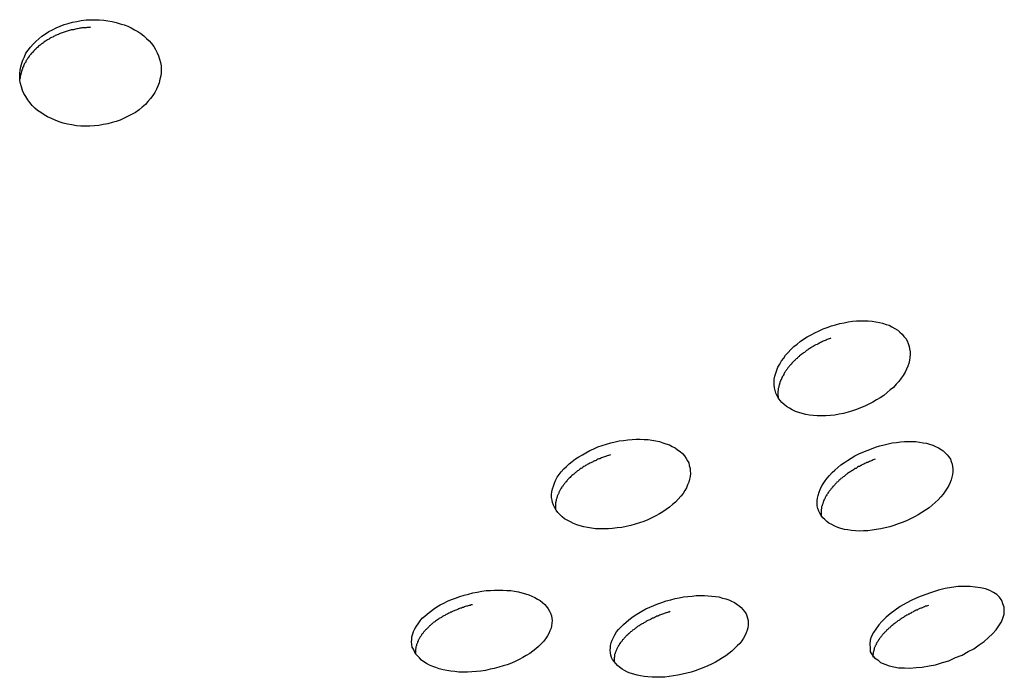
# Model space of a CAD drawing. Extents: x -6.4 to 6.4, y -7.8 to 7.8.
# Drawn here: x -1.5 to -1.1, y -0.9 to -0.6 of the extents above; entities that cross this region are included whole.
import ezdxf

# ---------------------------------------------------------------- set-up
doc = ezdxf.new("R2010")
doc.units = 0
doc.layers.get('0').update_dxf_attribs({"linetype": 'CONTINUOUS'})

msp = doc.modelspace()

# ---------------------------------------------------------------- linework, layer by layer
at = {"color": 0}
for points in [[(-1.4572, -0.6445), (-1.4556, -0.6444), (-1.4541, -0.6445), (-1.4525, -0.6446), (-1.4511, -0.6448), (-1.4496, -0.645), (-1.4482, -0.6454), (-1.4468, -0.6458), (-1.4454, -0.6462), (-1.4441, -0.6467), (-1.4429, -0.6472), (-1.4417, -0.6479), (-1.4405, -0.6486), (-1.4395, -0.6493), (-1.4384, -0.6501), (-1.4375, -0.651), (-1.4366, -0.6518), (-1.4358, -0.6528), (-1.435, -0.6538), (-1.4344, -0.6549), (-1.4338, -0.656), (-1.4333, -0.6571), (-1.4329, -0.6582), (-1.4326, -0.6594), (-1.4324, -0.6606), (-1.4324, -0.6618), (-1.4324, -0.663), (-1.4325, -0.6641), (-1.4328, -0.6653), (-1.4331, -0.6665), (-1.4335, -0.6677), (-1.434, -0.6688), (-1.4346, -0.6699), (-1.4353, -0.671), (-1.4361, -0.6721), (-1.437, -0.6731), (-1.4379, -0.6741), (-1.439, -0.6751), (-1.4401, -0.676), (-1.4414, -0.6769), (-1.4426, -0.6776), (-1.4439, -0.6783), (-1.4453, -0.679), (-1.4467, -0.6796), (-1.4481, -0.6801), (-1.4496, -0.6805), (-1.4511, -0.6809), (-1.4527, -0.6812), (-1.4542, -0.6815), (-1.4558, -0.6816), (-1.4574, -0.6818), (-1.4589, -0.6818), (-1.4606, -0.6817), (-1.4621, -0.6816), (-1.4637, -0.6813), (-1.4652, -0.6811), (-1.4668, -0.6807), (-1.4682, -0.6802), (-1.4696, -0.6797), (-1.4709, -0.6791), (-1.4722, -0.6785), (-1.4734, -0.6778), (-1.4746, -0.677), (-1.4757, -0.6762), (-1.4767, -0.6754), (-1.4776, -0.6745), (-1.4785, -0.6735), (-1.4792, -0.6725), (-1.4799, -0.6714), (-1.4805, -0.6703), (-1.481, -0.6692), (-1.4814, -0.668), (-1.4817, -0.6668), (-1.4819, -0.6657), (-1.482, -0.6645), (-1.482, -0.6633), (-1.4818, -0.6621), (-1.4816, -0.6609), (-1.4813, -0.6597), (-1.4809, -0.6586), (-1.4803, -0.6574), (-1.4798, -0.6562), (-1.479, -0.6551), (-1.4782, -0.654), (-1.4773, -0.653), (-1.4763, -0.652), (-1.4753, -0.6511), (-1.4742, -0.6502), (-1.473, -0.6494), (-1.4718, -0.6486), (-1.4705, -0.6479), (-1.4692, -0.6472), (-1.4678, -0.6467), (-1.4664, -0.6461), (-1.465, -0.6457), (-1.4635, -0.6453), (-1.4619, -0.645), (-1.4604, -0.6447), (-1.4587, -0.6445), (-1.4572, -0.6445)], [(-1.4572, -0.647), (-1.4575, -0.6471), (-1.4579, -0.6471), (-1.4583, -0.6471), (-1.4587, -0.6472), (-1.4591, -0.6472), (-1.4595, -0.6472), (-1.4598, -0.6473), (-1.4602, -0.6473), (-1.4606, -0.6474), (-1.4609, -0.6474), (-1.4613, -0.6475), (-1.4617, -0.6476), (-1.462, -0.6476), (-1.4624, -0.6477), (-1.4628, -0.6478), (-1.4631, -0.6479), (-1.4635, -0.648), (-1.4639, -0.648), (-1.4642, -0.6481), (-1.4646, -0.6482), (-1.465, -0.6483), (-1.4653, -0.6484), (-1.4657, -0.6485), (-1.466, -0.6487), (-1.4664, -0.6488), (-1.4667, -0.6489), (-1.4671, -0.649), (-1.4674, -0.6491), (-1.4678, -0.6492), (-1.4681, -0.6494), (-1.4684, -0.6496), (-1.4688, -0.6497), (-1.4691, -0.6498), (-1.4695, -0.65), (-1.4698, -0.6502), (-1.4701, -0.6503), (-1.4704, -0.6505), (-1.4708, -0.6507), (-1.4711, -0.6508), (-1.4714, -0.651), (-1.4717, -0.6512), (-1.472, -0.6514), (-1.4723, -0.6515), (-1.4726, -0.6517), (-1.4729, -0.6519), (-1.4732, -0.6521), (-1.4735, -0.6523), (-1.4737, -0.6525), (-1.474, -0.6527), (-1.4743, -0.6529), (-1.4746, -0.6531), (-1.4748, -0.6533), (-1.4751, -0.6535), (-1.4754, -0.6537), (-1.4756, -0.654), (-1.4758, -0.6542), (-1.4761, -0.6544), (-1.4763, -0.6546), (-1.4765, -0.6549), (-1.4768, -0.6551), (-1.477, -0.6553), (-1.4772, -0.6555), (-1.4774, -0.6558), (-1.4776, -0.656), (-1.4779, -0.6562), (-1.4781, -0.6565), (-1.4783, -0.6567), (-1.4785, -0.657), (-1.4787, -0.6572), (-1.4788, -0.6575), (-1.479, -0.6577), (-1.4792, -0.658), (-1.4794, -0.6582), (-1.4795, -0.6585), (-1.4797, -0.6587), (-1.4798, -0.659), (-1.4799, -0.6593), (-1.4801, -0.6595), (-1.4803, -0.6598), (-1.4804, -0.66), (-1.4805, -0.6604), (-1.4807, -0.6606), (-1.4807, -0.6609), (-1.4809, -0.6611), (-1.481, -0.6614), (-1.481, -0.6617), (-1.4812, -0.662), (-1.4812, -0.6622), (-1.4814, -0.6626), (-1.4814, -0.6628), (-1.4815, -0.6631), (-1.4816, -0.6634), (-1.4816, -0.6637), (-1.4817, -0.6639), (-1.4818, -0.6642), (-1.4818, -0.6645), (-1.4818, -0.6648), (-1.4819, -0.6653)], [(-1.1987, -0.7524), (-1.1972, -0.7518), (-1.1958, -0.7514), (-1.1943, -0.751), (-1.1928, -0.7507), (-1.1914, -0.7504), (-1.1899, -0.7502), (-1.1884, -0.7501), (-1.187, -0.75), (-1.1857, -0.75), (-1.1843, -0.75), (-1.183, -0.7502), (-1.1817, -0.7504), (-1.1804, -0.7506), (-1.1793, -0.7509), (-1.1781, -0.7513), (-1.177, -0.7516), (-1.176, -0.7522), (-1.175, -0.7527), (-1.174, -0.7533), (-1.1732, -0.754), (-1.1724, -0.7547), (-1.1718, -0.7555), (-1.1711, -0.7563), (-1.1707, -0.7571), (-1.1703, -0.758), (-1.17, -0.759), (-1.1698, -0.7599), (-1.1696, -0.7609), (-1.1696, -0.7619), (-1.1697, -0.7629), (-1.1698, -0.7639), (-1.1701, -0.765), (-1.1705, -0.766), (-1.1709, -0.767), (-1.1714, -0.7681), (-1.1721, -0.7692), (-1.1728, -0.7702), (-1.1736, -0.7713), (-1.1745, -0.7723), (-1.1755, -0.7734), (-1.1766, -0.7743), (-1.1777, -0.7752), (-1.1789, -0.7762), (-1.1801, -0.777), (-1.1814, -0.7778), (-1.1827, -0.7786), (-1.1841, -0.7793), (-1.1855, -0.78), (-1.187, -0.7806), (-1.1884, -0.7812), (-1.1899, -0.7816), (-1.1914, -0.7821), (-1.193, -0.7825), (-1.1945, -0.7828), (-1.1961, -0.7831), (-1.1976, -0.7833), (-1.1992, -0.7834), (-1.2007, -0.7834), (-1.2022, -0.7834), (-1.2036, -0.7833), (-1.2049, -0.7831), (-1.2062, -0.7829), (-1.2075, -0.7826), (-1.2087, -0.7822), (-1.2099, -0.7818), (-1.211, -0.7813), (-1.212, -0.7807), (-1.213, -0.7801), (-1.2138, -0.7794), (-1.2146, -0.7787), (-1.2152, -0.778), (-1.2159, -0.7771), (-1.2163, -0.7763), (-1.2167, -0.7754), (-1.217, -0.7745), (-1.2172, -0.7735), (-1.2173, -0.7725), (-1.2173, -0.7716), (-1.2173, -0.7705), (-1.2171, -0.7694), (-1.2168, -0.7684), (-1.2164, -0.7673), (-1.216, -0.7663), (-1.2154, -0.7652), (-1.2148, -0.7641), (-1.214, -0.7631), (-1.2133, -0.7621), (-1.2124, -0.7611), (-1.2115, -0.7601), (-1.2104, -0.7591), (-1.2093, -0.7582), (-1.2082, -0.7573), (-1.207, -0.7565), (-1.2057, -0.7557), (-1.2044, -0.7549), (-1.2031, -0.7542), (-1.2016, -0.7535), (-1.2002, -0.7529), (-1.1987, -0.7524)], [(-1.1974, -0.7561), (-1.1977, -0.7562), (-1.198, -0.7564), (-1.1984, -0.7565), (-1.1987, -0.7566), (-1.1991, -0.7568), (-1.1994, -0.7569), (-1.1998, -0.7571), (-1.2001, -0.7572), (-1.2004, -0.7573), (-1.2007, -0.7575), (-1.2011, -0.7577), (-1.2014, -0.7579), (-1.2017, -0.758), (-1.202, -0.7582), (-1.2023, -0.7583), (-1.2027, -0.7585), (-1.203, -0.7586), (-1.2033, -0.7588), (-1.2036, -0.759), (-1.2039, -0.7592), (-1.2042, -0.7593), (-1.2045, -0.7595), (-1.2048, -0.7597), (-1.2051, -0.7599), (-1.2054, -0.7601), (-1.2056, -0.7603), (-1.206, -0.7605), (-1.2062, -0.7607), (-1.2065, -0.7609), (-1.2067, -0.7611), (-1.2071, -0.7613), (-1.2073, -0.7615), (-1.2076, -0.7617), (-1.2078, -0.7619), (-1.2081, -0.7621), (-1.2084, -0.7623), (-1.2086, -0.7625), (-1.2088, -0.7627), (-1.2091, -0.763), (-1.2093, -0.7632), (-1.2096, -0.7634), (-1.2098, -0.7636), (-1.21, -0.7638), (-1.2102, -0.764), (-1.2105, -0.7643), (-1.2107, -0.7644), (-1.2109, -0.7647), (-1.2111, -0.7649), (-1.2113, -0.7652), (-1.2115, -0.7654), (-1.2117, -0.7656), (-1.2119, -0.7658), (-1.2121, -0.7661), (-1.2123, -0.7663), (-1.2125, -0.7665), (-1.2126, -0.7668), (-1.2128, -0.767), (-1.213, -0.7672), (-1.2131, -0.7675), (-1.2133, -0.7677), (-1.2135, -0.7679), (-1.2137, -0.7682), (-1.2138, -0.7685), (-1.2139, -0.7687), (-1.214, -0.7689), (-1.2142, -0.7692), (-1.2143, -0.7694), (-1.2144, -0.7696), (-1.2146, -0.7699), (-1.2147, -0.7701), (-1.2148, -0.7704), (-1.2149, -0.7707), (-1.215, -0.7708), (-1.2151, -0.7711), (-1.2152, -0.7714), (-1.2153, -0.7716), (-1.2153, -0.7718), (-1.2155, -0.7721), (-1.2155, -0.7723), (-1.2156, -0.7726), (-1.2157, -0.7728), (-1.2157, -0.773), (-1.2157, -0.7733), (-1.2158, -0.7736), (-1.2159, -0.7738), (-1.2159, -0.774), (-1.2159, -0.7743), (-1.2159, -0.7745), (-1.216, -0.7747), (-1.216, -0.775), (-1.216, -0.7752), (-1.216, -0.7754), (-1.216, -0.7756), (-1.216, -0.7759), (-1.216, -0.7761), (-1.216, -0.7763), (-1.2159, -0.7765), (-1.2159, -0.7768), (-1.2159, -0.777)], [(-1.2762, -0.7933), (-1.2746, -0.7929), (-1.2731, -0.7925), (-1.2717, -0.7922), (-1.2702, -0.792), (-1.2687, -0.7918), (-1.2672, -0.7917), (-1.2657, -0.7916), (-1.2643, -0.7916), (-1.2629, -0.7917), (-1.2615, -0.7917), (-1.2602, -0.7919), (-1.2589, -0.7921), (-1.2576, -0.7924), (-1.2564, -0.7928), (-1.2553, -0.7932), (-1.2541, -0.7936), (-1.2531, -0.7941), (-1.2521, -0.7946), (-1.2512, -0.7953), (-1.2503, -0.7959), (-1.2495, -0.7966), (-1.2488, -0.7974), (-1.2482, -0.7983), (-1.2477, -0.7991), (-1.2473, -0.7999), (-1.2471, -0.8008), (-1.2468, -0.8018), (-1.2468, -0.8027), (-1.2467, -0.8036), (-1.2468, -0.8047), (-1.247, -0.8056), (-1.2473, -0.8066), (-1.2477, -0.8076), (-1.2481, -0.8086), (-1.2487, -0.8096), (-1.2493, -0.8106), (-1.2501, -0.8116), (-1.251, -0.8126), (-1.2519, -0.8136), (-1.253, -0.8145), (-1.254, -0.8154), (-1.2552, -0.8162), (-1.2564, -0.817), (-1.2576, -0.8178), (-1.2589, -0.8185), (-1.2603, -0.8191), (-1.2617, -0.8198), (-1.2631, -0.8204), (-1.2646, -0.8209), (-1.2661, -0.8214), (-1.2676, -0.8218), (-1.2692, -0.8222), (-1.2708, -0.8225), (-1.2724, -0.8227), (-1.274, -0.8229), (-1.2755, -0.823), (-1.277, -0.823), (-1.2785, -0.823), (-1.28, -0.823), (-1.2814, -0.8228), (-1.2828, -0.8226), (-1.2841, -0.8223), (-1.2854, -0.822), (-1.2866, -0.8216), (-1.2877, -0.8211), (-1.2888, -0.8206), (-1.2899, -0.82), (-1.2909, -0.8195), (-1.2917, -0.8188), (-1.2925, -0.818), (-1.2932, -0.8173), (-1.2938, -0.8165), (-1.2943, -0.8157), (-1.2947, -0.8147), (-1.2951, -0.8138), (-1.2952, -0.8129), (-1.2954, -0.812), (-1.2954, -0.811), (-1.2953, -0.81), (-1.2951, -0.809), (-1.2948, -0.808), (-1.2944, -0.807), (-1.294, -0.806), (-1.2934, -0.8049), (-1.2927, -0.8039), (-1.292, -0.803), (-1.2911, -0.802), (-1.2902, -0.8011), (-1.2892, -0.8002), (-1.2882, -0.7994), (-1.287, -0.7985), (-1.2859, -0.7977), (-1.2846, -0.797), (-1.2834, -0.7963), (-1.282, -0.7955), (-1.2806, -0.7949), (-1.2792, -0.7943), (-1.2777, -0.7938), (-1.2762, -0.7933)], [(-1.1832, -0.7949), (-1.1818, -0.7944), (-1.1803, -0.7939), (-1.1788, -0.7935), (-1.1773, -0.7932), (-1.1759, -0.7929), (-1.1744, -0.7927), (-1.173, -0.7925), (-1.1716, -0.7924), (-1.1703, -0.7924), (-1.1689, -0.7924), (-1.1676, -0.7924), (-1.1663, -0.7926), (-1.1651, -0.7928), (-1.1639, -0.793), (-1.1628, -0.7933), (-1.1617, -0.7937), (-1.1607, -0.7941), (-1.1597, -0.7946), (-1.1588, -0.7952), (-1.158, -0.7957), (-1.1573, -0.7964), (-1.1566, -0.7971), (-1.1561, -0.7978), (-1.1555, -0.7986), (-1.1552, -0.7994), (-1.1549, -0.8003), (-1.1548, -0.8012), (-1.1546, -0.802), (-1.1546, -0.803), (-1.1548, -0.8039), (-1.155, -0.8049), (-1.1552, -0.8058), (-1.1556, -0.8068), (-1.1561, -0.8078), (-1.1566, -0.8088), (-1.1573, -0.8098), (-1.1581, -0.8108), (-1.1589, -0.8118), (-1.1598, -0.8128), (-1.1608, -0.8138), (-1.1619, -0.8147), (-1.163, -0.8156), (-1.1642, -0.8165), (-1.1655, -0.8173), (-1.1668, -0.8181), (-1.1681, -0.8188), (-1.1695, -0.8195), (-1.1709, -0.8202), (-1.1724, -0.8208), (-1.1738, -0.8213), (-1.1753, -0.8219), (-1.1768, -0.8223), (-1.1784, -0.8227), (-1.1799, -0.823), (-1.1815, -0.8233), (-1.183, -0.8235), (-1.1845, -0.8237), (-1.186, -0.8237), (-1.1874, -0.8238), (-1.1888, -0.8237), (-1.1902, -0.8236), (-1.1915, -0.8234), (-1.1927, -0.8232), (-1.1939, -0.8229), (-1.195, -0.8225), (-1.1961, -0.8221), (-1.1971, -0.8215), (-1.1981, -0.821), (-1.1989, -0.8204), (-1.1996, -0.8197), (-1.2003, -0.8191), (-1.2009, -0.8183), (-1.2013, -0.8175), (-1.2017, -0.8168), (-1.202, -0.8159), (-1.2022, -0.815), (-1.2022, -0.8141), (-1.2022, -0.8131), (-1.2021, -0.8122), (-1.2019, -0.8113), (-1.2016, -0.8102), (-1.2012, -0.8092), (-1.2007, -0.8082), (-1.2001, -0.8072), (-1.1994, -0.8062), (-1.1987, -0.8052), (-1.1979, -0.8043), (-1.197, -0.8033), (-1.196, -0.8024), (-1.195, -0.8015), (-1.1939, -0.8006), (-1.1927, -0.7997), (-1.1916, -0.799), (-1.1903, -0.7982), (-1.189, -0.7974), (-1.1876, -0.7967), (-1.1862, -0.7961), (-1.1847, -0.7955), (-1.1832, -0.7949)], [(-1.2748, -0.7971), (-1.2751, -0.7972), (-1.2755, -0.7973), (-1.2759, -0.7974), (-1.2762, -0.7975), (-1.2765, -0.7976), (-1.2768, -0.7977), (-1.2772, -0.7979), (-1.2775, -0.798), (-1.2779, -0.7981), (-1.2782, -0.7983), (-1.2785, -0.7984), (-1.2788, -0.7985), (-1.2792, -0.7986), (-1.2795, -0.7988), (-1.2798, -0.799), (-1.2801, -0.7991), (-1.2804, -0.7992), (-1.2808, -0.7994), (-1.2811, -0.7996), (-1.2814, -0.7997), (-1.2817, -0.7999), (-1.282, -0.8), (-1.2823, -0.8002), (-1.2826, -0.8003), (-1.2829, -0.8005), (-1.2832, -0.8007), (-1.2835, -0.8008), (-1.2838, -0.801), (-1.2841, -0.8012), (-1.2844, -0.8014), (-1.2846, -0.8016), (-1.285, -0.8018), (-1.2852, -0.8019), (-1.2855, -0.8021), (-1.2857, -0.8023), (-1.286, -0.8025), (-1.2863, -0.8027), (-1.2866, -0.8029), (-1.2868, -0.8031), (-1.287, -0.8033), (-1.2873, -0.8035), (-1.2876, -0.8038), (-1.2878, -0.8039), (-1.288, -0.8041), (-1.2883, -0.8043), (-1.2885, -0.8045), (-1.2887, -0.8047), (-1.2889, -0.805), (-1.2892, -0.8052), (-1.2894, -0.8054), (-1.2896, -0.8056), (-1.2898, -0.8058), (-1.2899, -0.806), (-1.2901, -0.8062), (-1.2903, -0.8065), (-1.2905, -0.8067), (-1.2907, -0.8069), (-1.2909, -0.8071), (-1.291, -0.8073), (-1.2912, -0.8076), (-1.2914, -0.8078), (-1.2915, -0.808), (-1.2917, -0.8082), (-1.2918, -0.8084), (-1.292, -0.8087), (-1.2921, -0.8089), (-1.2923, -0.8091), (-1.2924, -0.8093), (-1.2925, -0.8096), (-1.2926, -0.8098), (-1.2927, -0.81), (-1.2929, -0.8102), (-1.2929, -0.8105), (-1.293, -0.8107), (-1.2931, -0.8109), (-1.2932, -0.8111), (-1.2933, -0.8113), (-1.2934, -0.8116), (-1.2935, -0.8118), (-1.2936, -0.812), (-1.2936, -0.8122), (-1.2937, -0.8125), (-1.2938, -0.8127), (-1.2938, -0.8129), (-1.2938, -0.8131), (-1.2939, -0.8134), (-1.2939, -0.8136), (-1.294, -0.8138), (-1.294, -0.814), (-1.294, -0.8143), (-1.294, -0.8145), (-1.294, -0.8147), (-1.294, -0.8149), (-1.294, -0.8151), (-1.294, -0.8154), (-1.294, -0.8156), (-1.294, -0.8158), (-1.294, -0.816), (-1.294, -0.8162)], [(-1.1819, -0.7986), (-1.1822, -0.7987), (-1.1826, -0.7988), (-1.1829, -0.799), (-1.1832, -0.7991), (-1.1835, -0.7993), (-1.1839, -0.7994), (-1.1842, -0.7996), (-1.1846, -0.7997), (-1.1849, -0.7998), (-1.1852, -0.8), (-1.1855, -0.8001), (-1.1859, -0.8003), (-1.1862, -0.8005), (-1.1865, -0.8006), (-1.1868, -0.8008), (-1.1871, -0.8009), (-1.1874, -0.8011), (-1.1877, -0.8012), (-1.1881, -0.8014), (-1.1883, -0.8016), (-1.1886, -0.8018), (-1.189, -0.8019), (-1.1892, -0.8021), (-1.1895, -0.8023), (-1.1898, -0.8025), (-1.1901, -0.8027), (-1.1904, -0.8029), (-1.1907, -0.803), (-1.191, -0.8032), (-1.1912, -0.8034), (-1.1916, -0.8036), (-1.1918, -0.8038), (-1.1921, -0.804), (-1.1923, -0.8042), (-1.1926, -0.8044), (-1.1928, -0.8046), (-1.1931, -0.8048), (-1.1934, -0.805), (-1.1936, -0.8052), (-1.1939, -0.8054), (-1.1941, -0.8056), (-1.1943, -0.8058), (-1.1946, -0.8061), (-1.1948, -0.8063), (-1.195, -0.8065), (-1.1953, -0.8067), (-1.1955, -0.8069), (-1.1957, -0.8071), (-1.1959, -0.8074), (-1.1961, -0.8076), (-1.1963, -0.8078), (-1.1965, -0.808), (-1.1967, -0.8082), (-1.1969, -0.8085), (-1.1971, -0.8087), (-1.1973, -0.8089), (-1.1975, -0.8091), (-1.1976, -0.8093), (-1.1978, -0.8096), (-1.198, -0.8098), (-1.1981, -0.81), (-1.1983, -0.8102), (-1.1985, -0.8105), (-1.1986, -0.8107), (-1.1987, -0.8109), (-1.1989, -0.8111), (-1.1991, -0.8114), (-1.1992, -0.8116), (-1.1993, -0.8118), (-1.1994, -0.812), (-1.1995, -0.8122), (-1.1996, -0.8125), (-1.1998, -0.8127), (-1.1998, -0.8129), (-1.2, -0.8131), (-1.2, -0.8134), (-1.2001, -0.8136), (-1.2002, -0.8138), (-1.2003, -0.814), (-1.2003, -0.8142), (-1.2004, -0.8145), (-1.2005, -0.8147), (-1.2005, -0.8149), (-1.2006, -0.8151), (-1.2007, -0.8153), (-1.2007, -0.8156), (-1.2007, -0.8158), (-1.2007, -0.816), (-1.2008, -0.8162), (-1.2008, -0.8164), (-1.2009, -0.8167), (-1.2009, -0.8169), (-1.2009, -0.8171), (-1.2009, -0.8173), (-1.2009, -0.8175), (-1.2009, -0.8177), (-1.2009, -0.8179), (-1.2008, -0.8184)], [(-1.3246, -0.8459), (-1.323, -0.8455), (-1.3215, -0.8452), (-1.3199, -0.8449), (-1.3184, -0.8447), (-1.3169, -0.8446), (-1.3154, -0.8445), (-1.3139, -0.8445), (-1.3125, -0.8445), (-1.3111, -0.8446), (-1.3097, -0.8447), (-1.3084, -0.8449), (-1.307, -0.8451), (-1.3058, -0.8455), (-1.3046, -0.8458), (-1.3034, -0.8462), (-1.3023, -0.8466), (-1.3013, -0.8471), (-1.3003, -0.8477), (-1.2994, -0.8482), (-1.2986, -0.8489), (-1.2978, -0.8496), (-1.2972, -0.8503), (-1.2966, -0.8511), (-1.2962, -0.8519), (-1.2958, -0.8526), (-1.2955, -0.8535), (-1.2953, -0.8544), (-1.2952, -0.8552), (-1.2953, -0.8561), (-1.2954, -0.857), (-1.2956, -0.8579), (-1.296, -0.8588), (-1.2964, -0.8597), (-1.2969, -0.8606), (-1.2976, -0.8616), (-1.2983, -0.8625), (-1.2991, -0.8634), (-1.3, -0.8643), (-1.3009, -0.8651), (-1.302, -0.8659), (-1.3031, -0.8667), (-1.3043, -0.8675), (-1.3055, -0.8682), (-1.3068, -0.8689), (-1.3082, -0.8695), (-1.3095, -0.8701), (-1.311, -0.8707), (-1.3124, -0.8711), (-1.3139, -0.8716), (-1.3155, -0.872), (-1.317, -0.8723), (-1.3186, -0.8727), (-1.3202, -0.8729), (-1.3218, -0.8731), (-1.3234, -0.8732), (-1.3249, -0.8733), (-1.3265, -0.8733), (-1.328, -0.8733), (-1.3294, -0.8731), (-1.3308, -0.8729), (-1.3322, -0.8727), (-1.3335, -0.8725), (-1.3348, -0.8721), (-1.336, -0.8717), (-1.3371, -0.8713), (-1.3382, -0.8708), (-1.3393, -0.8703), (-1.3402, -0.8697), (-1.3411, -0.8691), (-1.3418, -0.8683), (-1.3425, -0.8676), (-1.3431, -0.8669), (-1.3435, -0.8661), (-1.3439, -0.8652), (-1.3443, -0.8645), (-1.3444, -0.8636), (-1.3445, -0.8627), (-1.3444, -0.8618), (-1.3444, -0.8609), (-1.3441, -0.8599), (-1.3438, -0.859), (-1.3434, -0.8581), (-1.3428, -0.8572), (-1.3422, -0.8563), (-1.3415, -0.8553), (-1.3408, -0.8544), (-1.3399, -0.8536), (-1.339, -0.8528), (-1.3379, -0.852), (-1.3368, -0.8512), (-1.3357, -0.8504), (-1.3345, -0.8497), (-1.3332, -0.8491), (-1.3319, -0.8484), (-1.3305, -0.8478), (-1.3291, -0.8473), (-1.3276, -0.8467), (-1.3261, -0.8463), (-1.3246, -0.8459)], [(-1.1371, -0.8493), (-1.1371, -0.8493), (-1.1375, -0.8481), (-1.1383, -0.847), (-1.1392, -0.8461), (-1.1404, -0.8454), (-1.1417, -0.8447), (-1.1432, -0.8441), (-1.1449, -0.8437), (-1.1468, -0.8435), (-1.1486, -0.8432), (-1.1507, -0.8432), (-1.1528, -0.8433), (-1.1551, -0.8436), (-1.1573, -0.8439), (-1.1597, -0.8445), (-1.1621, -0.8453), (-1.1645, -0.8462), (-1.1645, -0.8462), (-1.1667, -0.847), (-1.169, -0.848), (-1.171, -0.8491), (-1.1731, -0.8503), (-1.1749, -0.8515), (-1.1766, -0.8528), (-1.1781, -0.854), (-1.1796, -0.8555), (-1.1806, -0.8567), (-1.1817, -0.8582), (-1.1825, -0.8594), (-1.1833, -0.8609), (-1.1836, -0.8621), (-1.1838, -0.8636), (-1.1837, -0.8648), (-1.1836, -0.8662), (-1.1836, -0.8662), (-1.1829, -0.8672), (-1.1821, -0.8683), (-1.181, -0.869), (-1.18, -0.8699), (-1.1785, -0.8705), (-1.177, -0.8711), (-1.1753, -0.8714), (-1.1737, -0.8718), (-1.1716, -0.8718), (-1.1697, -0.8719), (-1.1675, -0.8717), (-1.1654, -0.8716), (-1.163, -0.8711), (-1.1607, -0.8707), (-1.1583, -0.8699), (-1.1561, -0.8693), (-1.1561, -0.8693), (-1.1537, -0.8682), (-1.1514, -0.8673), (-1.1493, -0.8661), (-1.1473, -0.8651), (-1.1454, -0.8637), (-1.1437, -0.8625), (-1.1421, -0.8611), (-1.1408, -0.8599), (-1.1395, -0.8584), (-1.1385, -0.8571), (-1.1376, -0.8556), (-1.1371, -0.8544), (-1.1367, -0.8529), (-1.1366, -0.8517), (-1.1367, -0.8505), (-1.1371, -0.8493), (-1.1371, -0.8493), (-1.1371, -0.8493), (-1.1371, -0.8493), (-1.1371, -0.8493), (-1.1371, -0.8493), (-1.1371, -0.8493), (-1.1371, -0.8493), (-1.1371, -0.8493), (-1.1371, -0.8493), (-1.1371, -0.8493), (-1.1371, -0.8493), (-1.1371, -0.8493), (-1.1371, -0.8493), (-1.1371, -0.8493), (-1.1371, -0.8493), (-1.1371, -0.8493), (-1.1371, -0.8493)], [(-1.1371, -0.8493), (-1.1371, -0.8493), (-1.1375, -0.8481), (-1.1383, -0.847), (-1.1392, -0.8461), (-1.1404, -0.8454), (-1.1417, -0.8447), (-1.1432, -0.8441), (-1.1449, -0.8437), (-1.1468, -0.8435), (-1.1486, -0.8432), (-1.1507, -0.8432), (-1.1528, -0.8433), (-1.1551, -0.8436), (-1.1573, -0.8439), (-1.1597, -0.8445), (-1.1621, -0.8453), (-1.1645, -0.8462), (-1.1645, -0.8462), (-1.1667, -0.847), (-1.169, -0.848), (-1.171, -0.8491), (-1.1731, -0.8503), (-1.1749, -0.8515), (-1.1766, -0.8528), (-1.1781, -0.854), (-1.1796, -0.8555), (-1.1806, -0.8567), (-1.1817, -0.8582), (-1.1825, -0.8594), (-1.1833, -0.8609), (-1.1836, -0.8621), (-1.1838, -0.8636), (-1.1837, -0.8648), (-1.1836, -0.8662), (-1.1836, -0.8662), (-1.1829, -0.8672), (-1.1821, -0.8683), (-1.181, -0.869), (-1.18, -0.8699), (-1.1785, -0.8705), (-1.177, -0.8711), (-1.1753, -0.8714), (-1.1737, -0.8718), (-1.1716, -0.8718), (-1.1697, -0.8719), (-1.1675, -0.8717), (-1.1654, -0.8716), (-1.163, -0.8711), (-1.1607, -0.8707), (-1.1583, -0.8699), (-1.1561, -0.8693), (-1.1561, -0.8693), (-1.1537, -0.8682), (-1.1514, -0.8673), (-1.1493, -0.8661), (-1.1473, -0.8651), (-1.1454, -0.8637), (-1.1437, -0.8625), (-1.1421, -0.8611), (-1.1408, -0.8599), (-1.1395, -0.8584), (-1.1385, -0.8571), (-1.1376, -0.8556), (-1.1371, -0.8544), (-1.1367, -0.8529), (-1.1366, -0.8517), (-1.1367, -0.8505), (-1.1371, -0.8493), (-1.1371, -0.8493), (-1.1371, -0.8493), (-1.1371, -0.8493), (-1.1371, -0.8493), (-1.1371, -0.8493), (-1.1371, -0.8493), (-1.1371, -0.8493), (-1.1371, -0.8493), (-1.1371, -0.8493), (-1.1371, -0.8493), (-1.1371, -0.8493), (-1.1371, -0.8493), (-1.1371, -0.8493), (-1.1371, -0.8493), (-1.1371, -0.8493), (-1.1371, -0.8493), (-1.1371, -0.8493)], [(-1.2552, -0.8483), (-1.2536, -0.8479), (-1.2521, -0.8475), (-1.2506, -0.8472), (-1.2491, -0.8469), (-1.2476, -0.8467), (-1.2461, -0.8466), (-1.2447, -0.8464), (-1.2433, -0.8464), (-1.2418, -0.8464), (-1.2405, -0.8465), (-1.2392, -0.8466), (-1.2379, -0.8467), (-1.2367, -0.8469), (-1.2354, -0.8473), (-1.2343, -0.8476), (-1.2332, -0.8479), (-1.2323, -0.8484), (-1.2313, -0.8489), (-1.2304, -0.8494), (-1.2296, -0.85), (-1.2289, -0.8506), (-1.2283, -0.8513), (-1.2277, -0.852), (-1.2272, -0.8528), (-1.2269, -0.8535), (-1.2267, -0.8543), (-1.2265, -0.8552), (-1.2265, -0.856), (-1.2265, -0.8568), (-1.2266, -0.8577), (-1.2268, -0.8586), (-1.2272, -0.8595), (-1.2276, -0.8605), (-1.2281, -0.8614), (-1.2287, -0.8623), (-1.2294, -0.8632), (-1.2303, -0.8641), (-1.2312, -0.865), (-1.2322, -0.8659), (-1.2332, -0.8667), (-1.2343, -0.8676), (-1.2354, -0.8683), (-1.2367, -0.8691), (-1.2379, -0.8698), (-1.2393, -0.8705), (-1.2406, -0.8711), (-1.242, -0.8717), (-1.2435, -0.8723), (-1.245, -0.8728), (-1.2464, -0.8733), (-1.248, -0.8737), (-1.2495, -0.874), (-1.2511, -0.8744), (-1.2526, -0.8746), (-1.2542, -0.8748), (-1.2557, -0.875), (-1.2572, -0.8751), (-1.2587, -0.8751), (-1.2601, -0.8751), (-1.2616, -0.8749), (-1.2629, -0.8748), (-1.2642, -0.8746), (-1.2654, -0.8744), (-1.2666, -0.874), (-1.2678, -0.8736), (-1.2688, -0.8733), (-1.2698, -0.8727), (-1.2707, -0.8722), (-1.2716, -0.8716), (-1.2723, -0.871), (-1.2729, -0.8703), (-1.2735, -0.8696), (-1.274, -0.8689), (-1.2744, -0.8681), (-1.2746, -0.8673), (-1.2748, -0.8665), (-1.2749, -0.8656), (-1.2748, -0.8648), (-1.2747, -0.8639), (-1.2745, -0.863), (-1.2742, -0.8621), (-1.2737, -0.8611), (-1.2732, -0.8602), (-1.2726, -0.8592), (-1.2719, -0.8583), (-1.2711, -0.8575), (-1.2702, -0.8566), (-1.2693, -0.8557), (-1.2683, -0.8549), (-1.2673, -0.8541), (-1.2661, -0.8533), (-1.2649, -0.8526), (-1.2637, -0.8519), (-1.2623, -0.8511), (-1.261, -0.8505), (-1.2596, -0.8499), (-1.2582, -0.8493), (-1.2567, -0.8488), (-1.2552, -0.8483)], [(-1.3232, -0.8497), (-1.3236, -0.8497), (-1.324, -0.8499), (-1.3243, -0.8499), (-1.3247, -0.85), (-1.325, -0.8501), (-1.3253, -0.8502), (-1.3257, -0.8503), (-1.326, -0.8504), (-1.3263, -0.8506), (-1.3267, -0.8506), (-1.327, -0.8508), (-1.3274, -0.8509), (-1.3277, -0.851), (-1.328, -0.8511), (-1.3283, -0.8513), (-1.3287, -0.8514), (-1.329, -0.8515), (-1.3293, -0.8517), (-1.3296, -0.8518), (-1.3299, -0.8519), (-1.3302, -0.852), (-1.3305, -0.8522), (-1.3309, -0.8523), (-1.3311, -0.8525), (-1.3315, -0.8526), (-1.3318, -0.8528), (-1.332, -0.853), (-1.3324, -0.8531), (-1.3326, -0.8532), (-1.3329, -0.8534), (-1.3332, -0.8535), (-1.3335, -0.8537), (-1.3338, -0.8539), (-1.334, -0.8541), (-1.3343, -0.8542), (-1.3346, -0.8544), (-1.3349, -0.8545), (-1.3351, -0.8547), (-1.3354, -0.8549), (-1.3357, -0.8551), (-1.3358, -0.8552), (-1.3361, -0.8554), (-1.3364, -0.8556), (-1.3366, -0.8558), (-1.3369, -0.8559), (-1.3371, -0.8561), (-1.3373, -0.8563), (-1.3375, -0.8565), (-1.3378, -0.8567), (-1.338, -0.8569), (-1.3382, -0.8571), (-1.3384, -0.8573), (-1.3386, -0.8575), (-1.3388, -0.8577), (-1.339, -0.8579), (-1.3392, -0.8581), (-1.3394, -0.8583), (-1.3396, -0.8584), (-1.3398, -0.8587), (-1.34, -0.8589), (-1.3402, -0.8591), (-1.3403, -0.8593), (-1.3405, -0.8595), (-1.3406, -0.8597), (-1.3408, -0.8599), (-1.341, -0.8601), (-1.3411, -0.8603), (-1.3412, -0.8605), (-1.3413, -0.8607), (-1.3415, -0.8609), (-1.3416, -0.8611), (-1.3417, -0.8614), (-1.3419, -0.8616), (-1.342, -0.8617), (-1.3421, -0.8619), (-1.3422, -0.8621), (-1.3422, -0.8624), (-1.3424, -0.8626), (-1.3424, -0.8628), (-1.3425, -0.863), (-1.3426, -0.8632), (-1.3427, -0.8634), (-1.3428, -0.8636), (-1.3428, -0.8638), (-1.3428, -0.864), (-1.3429, -0.8642), (-1.343, -0.8644), (-1.343, -0.8646), (-1.343, -0.8648), (-1.343, -0.865), (-1.3431, -0.8652), (-1.3431, -0.8654), (-1.3431, -0.8656), (-1.3432, -0.8658), (-1.3432, -0.866), (-1.3432, -0.8662), (-1.3432, -0.8664), (-1.3431, -0.8669)], [(-1.2538, -0.852), (-1.2542, -0.8522), (-1.2545, -0.8522), (-1.2548, -0.8524), (-1.2552, -0.8525), (-1.2556, -0.8526), (-1.2559, -0.8527), (-1.2562, -0.8528), (-1.2565, -0.853), (-1.2568, -0.8531), (-1.2572, -0.8532), (-1.2576, -0.8533), (-1.2579, -0.8535), (-1.2582, -0.8536), (-1.2585, -0.8537), (-1.2589, -0.8539), (-1.2591, -0.854), (-1.2594, -0.8542), (-1.2598, -0.8543), (-1.2601, -0.8544), (-1.2604, -0.8546), (-1.2607, -0.8548), (-1.261, -0.8549), (-1.2613, -0.855), (-1.2616, -0.8552), (-1.2619, -0.8553), (-1.2622, -0.8555), (-1.2625, -0.8557), (-1.2628, -0.8559), (-1.2631, -0.856), (-1.2633, -0.8562), (-1.2636, -0.8563), (-1.2639, -0.8565), (-1.2642, -0.8567), (-1.2644, -0.8568), (-1.2647, -0.857), (-1.265, -0.8572), (-1.2653, -0.8573), (-1.2655, -0.8575), (-1.2658, -0.8577), (-1.266, -0.8579), (-1.2662, -0.8581), (-1.2665, -0.8583), (-1.2667, -0.8584), (-1.267, -0.8586), (-1.2672, -0.8588), (-1.2674, -0.859), (-1.2677, -0.8592), (-1.2679, -0.8594), (-1.2681, -0.8596), (-1.2684, -0.8598), (-1.2685, -0.86), (-1.2687, -0.8602), (-1.269, -0.8604), (-1.2692, -0.8606), (-1.2694, -0.8608), (-1.2696, -0.861), (-1.2698, -0.8612), (-1.27, -0.8614), (-1.2701, -0.8616), (-1.2703, -0.8618), (-1.2705, -0.862), (-1.2706, -0.8622), (-1.2708, -0.8625), (-1.2709, -0.8627), (-1.2711, -0.8628), (-1.2713, -0.863), (-1.2714, -0.8632), (-1.2716, -0.8634), (-1.2717, -0.8637), (-1.2718, -0.8639), (-1.272, -0.8641), (-1.272, -0.8643), (-1.2722, -0.8645), (-1.2723, -0.8647), (-1.2724, -0.8649), (-1.2725, -0.8651), (-1.2726, -0.8653), (-1.2727, -0.8655), (-1.2728, -0.8657), (-1.2729, -0.8659), (-1.2729, -0.8661), (-1.273, -0.8663), (-1.2731, -0.8665), (-1.2731, -0.8667), (-1.2732, -0.8669), (-1.2733, -0.8671), (-1.2733, -0.8673), (-1.2733, -0.8675), (-1.2734, -0.8677), (-1.2734, -0.868), (-1.2735, -0.8681), (-1.2735, -0.8683), (-1.2735, -0.8685), (-1.2735, -0.8687), (-1.2735, -0.8689), (-1.2735, -0.8691), (-1.2735, -0.8693), (-1.2735, -0.8695), (-1.2735, -0.8697)], [(-1.1632, -0.8499), (-1.1636, -0.85), (-1.1639, -0.8501), (-1.1643, -0.8502), (-1.1646, -0.8504), (-1.1649, -0.8505), (-1.1652, -0.8506), (-1.1656, -0.8508), (-1.1659, -0.8509), (-1.1662, -0.851), (-1.1665, -0.8511), (-1.1669, -0.8513), (-1.1672, -0.8515), (-1.1675, -0.8516), (-1.1678, -0.8517), (-1.1681, -0.8519), (-1.1684, -0.852), (-1.1687, -0.8522), (-1.1691, -0.8524), (-1.1693, -0.8526), (-1.1696, -0.8527), (-1.17, -0.8529), (-1.1702, -0.853), (-1.1705, -0.8532), (-1.1708, -0.8533), (-1.1711, -0.8535), (-1.1714, -0.8537), (-1.1717, -0.8539), (-1.172, -0.8541), (-1.1723, -0.8542), (-1.1725, -0.8544), (-1.1728, -0.8546), (-1.1731, -0.8548), (-1.1734, -0.855), (-1.1736, -0.8552), (-1.1739, -0.8553), (-1.1742, -0.8555), (-1.1744, -0.8557), (-1.1747, -0.8559), (-1.1749, -0.8561), (-1.1752, -0.8563), (-1.1755, -0.8565), (-1.1756, -0.8567), (-1.1759, -0.8569), (-1.1762, -0.8571), (-1.1764, -0.8573), (-1.1766, -0.8575), (-1.1768, -0.8577), (-1.1771, -0.8579), (-1.1773, -0.8581), (-1.1775, -0.8583), (-1.1777, -0.8584), (-1.1779, -0.8586), (-1.1781, -0.8589), (-1.1783, -0.8591), (-1.1785, -0.8593), (-1.1787, -0.8595), (-1.1789, -0.8597), (-1.1791, -0.8599), (-1.1792, -0.8601), (-1.1794, -0.8603), (-1.1796, -0.8605), (-1.1797, -0.8607), (-1.1799, -0.8609), (-1.18, -0.8611), (-1.1802, -0.8613), (-1.1804, -0.8615), (-1.1805, -0.8617), (-1.1806, -0.8619), (-1.1808, -0.8621), (-1.1809, -0.8623), (-1.181, -0.8625), (-1.1811, -0.8627), (-1.1813, -0.8629), (-1.1814, -0.8632), (-1.1815, -0.8634), (-1.1816, -0.8636), (-1.1817, -0.8637), (-1.1818, -0.8639), (-1.1819, -0.8641), (-1.1819, -0.8643), (-1.182, -0.8645), (-1.1821, -0.8647), (-1.1822, -0.8649), (-1.1822, -0.8651), (-1.1823, -0.8653), (-1.1824, -0.8655), (-1.1824, -0.8657), (-1.1824, -0.8659), (-1.1825, -0.8661), (-1.1826, -0.8663), (-1.1826, -0.8665), (-1.1826, -0.8667), (-1.1826, -0.8669), (-1.1826, -0.867), (-1.1827, -0.8672), (-1.1827, -0.8674), (-1.1827, -0.8676), (-1.1827, -0.868)]]:
    msp.add_lwpolyline(points, dxfattribs=at)

doc.saveas('drawing.dxf')
